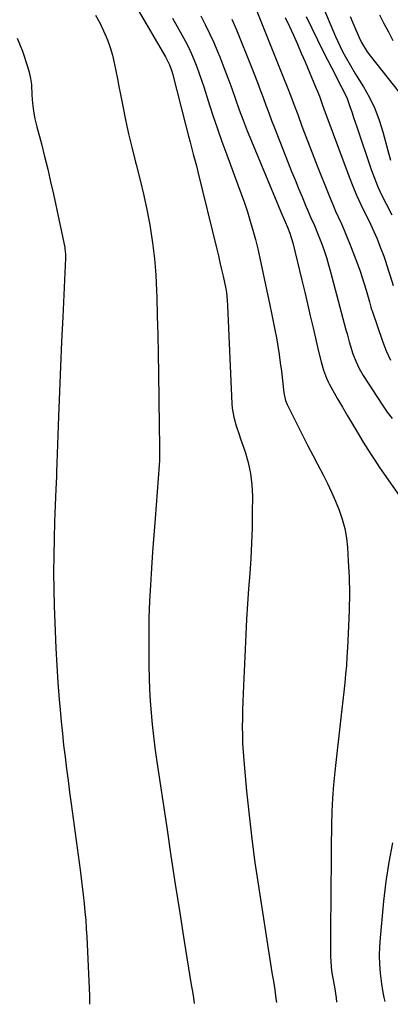
# Model space of a CAD drawing. Units: inches. Extents: x 1841548 to 1846976, y 463402 to 468690.
# Drawn here: x 1846426 to 1846578, y 463428 to 463830 of the extents above; entities that cross this region are included whole.
import ezdxf

# ---------------------------------------------------------------- set-up
doc = ezdxf.new("R2010")
doc.units = ezdxf.units.IN
doc.header["$MEASUREMENT"] = 0
doc.layers.add('7', color=7, linetype='Continuous')
doc.layers.add('8', color=7, linetype='Continuous')

msp = doc.modelspace()

# ---------------------------------------------------------------- linework, layer by layer
at = {"layer": '7', "color": 18}
for points in [[(1846473.92, 463835.86, 1834), (1846486.05, 463815.27, 1834), (1846487.69, 463811.93, 1834), (1846488.6, 463809.29, 1834), (1846488.84, 463808.39, 1834), (1846494.15, 463787.57, 1834), (1846495.41, 463782.73, 1834), (1846496.06, 463780.32, 1834), (1846497.37, 463775.49, 1834), (1846498.63, 463770.66, 1834), (1846499.24, 463768.23, 1834), (1846506.94, 463736.65, 1834), (1846507.61, 463733.88, 1834), (1846508.26, 463731.11, 1834), (1846508.9, 463728.33, 1834), (1846509.52, 463725.56, 1834), (1846510.51, 463721.03, 1834), (1846510.88, 463718.95, 1834), (1846511.27, 463715.79, 1834), (1846511.41, 463713.67, 1834), (1846513.15, 463673.47, 1834), (1846513.29, 463671.62, 1834), (1846513.91, 463667.99, 1834), (1846514.92, 463664.42, 1834), (1846516.06, 463660.88, 1834), (1846516.66, 463659.12, 1834), (1846518.51, 463653.85, 1834), (1846519.8, 463649.42, 1834), (1846520.79, 463644.93, 1834), (1846521.31, 463640.37, 1834), (1846521.52, 463635.76, 1834), (1846521.48, 463628.95, 1834), (1846521.37, 463622.72, 1834), (1846521.18, 463616.5, 1834), (1846520.84, 463610.29, 1834), (1846520.41, 463604.07, 1834), (1846519.95, 463597.86, 1834), (1846519.52, 463591.65, 1834), (1846519.16, 463585.43, 1834), (1846518.85, 463579.21, 1834), (1846517.74, 463555.15, 1834), (1846517.6, 463551.73, 1834), (1846517.49, 463548.3, 1834), (1846517.42, 463544.87, 1834), (1846517.38, 463541.45, 1834), (1846517.41, 463538.02, 1834), (1846517.51, 463534.6, 1834), (1846517.71, 463531.18, 1834), (1846517.97, 463527.76, 1834), (1846519.15, 463515.13, 1834), (1846520.14, 463505.42, 1834), (1846521.26, 463495.72, 1834), (1846522.56, 463486.04, 1834), (1846523.98, 463476.38, 1834), (1846529.5, 463441.11, 1834), (1846529.64, 463440.22, 1834), (1846530.1, 463437.57, 1834), (1846530.65, 463434.03, 1834), (1846531.13, 463430.38, 1834), (1846531.32, 463428.78, 1834)], [(1846522.83, 463835.21, 1826), (1846534.29, 463806.67, 1826), (1846535.77, 463802.93, 1826), (1846537.22, 463799.17, 1826), (1846538.65, 463795.4, 1826), (1846540.05, 463791.62, 1826), (1846541.79, 463786.9, 1826), (1846543.38, 463782.66, 1826), (1846544.99, 463778.43, 1826), (1846546.63, 463774.21, 1826), (1846548.28, 463769.99, 1826), (1846552.21, 463760.13, 1826), (1846553.29, 463757.47, 1826), (1846554.4, 463754.83, 1826), (1846555.54, 463752.2, 1826), (1846556.71, 463749.58, 1826), (1846557.88, 463746.96, 1826), (1846559.02, 463744.33, 1826), (1846560.11, 463741.68, 1826), (1846561.17, 463739.01, 1826), (1846564.6, 463730.18, 1826), (1846565.55, 463727.62, 1826), (1846566.45, 463725.04, 1826), (1846567.27, 463722.44, 1826), (1846568.04, 463719.82, 1826), (1846569.36, 463715.09, 1826), (1846569.95, 463712.98, 1826), (1846570.27, 463711.93, 1826), (1846570.44, 463711.41, 1826), (1846574.68, 463699.06, 1826), (1846576.21, 463695.09, 1826), (1846577.92, 463691.22, 1826)], [(1846457.35, 463832.26, 1836), (1846459.09, 463829.07, 1836), (1846460.7, 463825.81, 1836), (1846462.26, 463822.13, 1836), (1846463.38, 463819.06, 1836), (1846464.28, 463815.91, 1836), (1846465.04, 463812.72, 1836), (1846465.68, 463809.49, 1836), (1846466.32, 463806.26, 1836), (1846466.96, 463803.03, 1836), (1846467.58, 463799.8, 1836), (1846468.51, 463795.02, 1836), (1846469.65, 463789.41, 1836), (1846470.88, 463783.81, 1836), (1846472.21, 463778.25, 1836), (1846473.63, 463772.7, 1836), (1846474.03, 463771.18, 1836), (1846475.63, 463764.87, 1836), (1846477.12, 463758.53, 1836), (1846478.45, 463752.16, 1836), (1846479.67, 463745.76, 1836), (1846479.69, 463745.64, 1836), (1846480.7, 463739.15, 1836), (1846481.52, 463732.64, 1836), (1846482.04, 463726.11, 1836), (1846482.36, 463719.55, 1836), (1846482.43, 463717.13, 1836), (1846482.62, 463709.35, 1836), (1846482.8, 463701.57, 1836), (1846482.94, 463693.79, 1836), (1846483.07, 463686.01, 1836), (1846483.38, 463664.47, 1836), (1846483.42, 463662.45, 1836), (1846483.51, 463658.41, 1836), (1846483.6, 463654.37, 1836), (1846483.51, 463650.34, 1836), (1846483.39, 463648.33, 1836), (1846481.74, 463626.54, 1836), (1846481.24, 463619.78, 1836), (1846480.75, 463613.02, 1836), (1846480.29, 463606.26, 1836), (1846479.84, 463599.5, 1836), (1846479.48, 463592.74, 1836), (1846479.23, 463585.98, 1836), (1846479.12, 463579.21, 1836), (1846479.12, 463572.43, 1836), (1846479.19, 463566.23, 1836), (1846479.3, 463561.45, 1836), (1846479.48, 463556.68, 1836), (1846479.77, 463551.91, 1836), (1846480.13, 463547.15, 1836), (1846480.59, 463542.39, 1836), (1846481.1, 463537.64, 1836), (1846481.7, 463532.91, 1836), (1846482.36, 463528.17, 1836), (1846486.48, 463500.38, 1836), (1846488.23, 463488.76, 1836), (1846490, 463477.13, 1836), (1846491.82, 463465.52, 1836), (1846493.67, 463453.91, 1836), (1846496.55, 463436, 1836), (1846496.98, 463433.34, 1836), (1846497.41, 463430.69, 1836), (1846497.76, 463428.48, 1836)], [(1846488.8, 463831.04, 1832), (1846492.66, 463824.25, 1832), (1846494.04, 463821.71, 1832), (1846495.36, 463819.12, 1832), (1846496.56, 463816.49, 1832), (1846497.69, 463813.82, 1832), (1846498.74, 463811.12, 1832), (1846499.75, 463808.4, 1832), (1846500.7, 463805.66, 1832), (1846501.61, 463802.91, 1832), (1846503.39, 463797.27, 1832), (1846505.2, 463791.7, 1832), (1846507.06, 463786.15, 1832), (1846509.02, 463780.63, 1832), (1846511.03, 463775.13, 1832), (1846515.6, 463762.93, 1832), (1846516.94, 463759.25, 1832), (1846518.23, 463755.56, 1832), (1846519.46, 463751.84, 1832), (1846520.64, 463748.1, 1832), (1846521.73, 463744.34, 1832), (1846522.76, 463740.56, 1832), (1846523.69, 463736.76, 1832), (1846524.55, 463732.94, 1832), (1846528.62, 463713.8, 1832), (1846529.33, 463710.45, 1832), (1846530.01, 463707.09, 1832), (1846530.67, 463703.72, 1832), (1846531.32, 463700.36, 1832), (1846531.92, 463696.99, 1832), (1846532.47, 463693.6, 1832), (1846532.94, 463690.21, 1832), (1846533.36, 463686.81, 1832), (1846534.37, 463677.94, 1832), (1846534.45, 463677.31, 1832), (1846535.04, 463674.85, 1832), (1846535.76, 463673.1, 1832), (1846542.3, 463660.12, 1832), (1846544.23, 463656.31, 1832), (1846546.18, 463652.51, 1832), (1846548.14, 463648.72, 1832), (1846550.4, 463644.41, 1832), (1846552.19, 463640.87, 1832), (1846553.9, 463637.29, 1832), (1846555.47, 463633.66, 1832), (1846556.97, 463629.99, 1832), (1846558.23, 463626.25, 1832), (1846559.25, 463622.47, 1832), (1846559.92, 463618.6, 1832), (1846560.35, 463614.68, 1832), (1846560.71, 463609.27, 1832), (1846561.02, 463602.6, 1832), (1846561.18, 463595.94, 1832), (1846561.1, 463589.27, 1832), (1846560.87, 463582.6, 1832), (1846560.39, 463573.69, 1832), (1846560.18, 463570.11, 1832), (1846559.92, 463566.53, 1832), (1846559.6, 463562.95, 1832), (1846559.25, 463559.38, 1832), (1846558.86, 463555.82, 1832), (1846558.47, 463552.25, 1832), (1846558.08, 463548.68, 1832), (1846557.67, 463545.11, 1832), (1846555.16, 463523.15, 1832), (1846554.63, 463517.71, 1832), (1846554.21, 463512.27, 1832), (1846553.96, 463506.81, 1832), (1846553.83, 463501.35, 1832), (1846553.76, 463492.12, 1832), (1846553.7, 463484.53, 1832), (1846553.63, 463476.95, 1832), (1846553.57, 463469.36, 1832), (1846553.51, 463461.78, 1832), (1846553.41, 463449.02, 1832), (1846553.42, 463447.81, 1832), (1846553.52, 463445.41, 1832), (1846553.9, 463441.83, 1832), (1846554.3, 463439.46, 1832), (1846555.07, 463435.2, 1832), (1846555.72, 463430.76, 1832), (1846555.91, 463429, 1832)], [(1846513.08, 463830.63, 1828), (1846514.98, 463826.25, 1828), (1846521.13, 463810.96, 1828), (1846522.35, 463807.88, 1828), (1846523.56, 463804.78, 1828), (1846524.73, 463801.68, 1828), (1846525.88, 463798.56, 1828), (1846527.03, 463795.45, 1828), (1846528.19, 463792.34, 1828), (1846529.38, 463789.24, 1828), (1846530.58, 463786.14, 1828), (1846536.18, 463771.87, 1828), (1846537.56, 463768.38, 1828), (1846538.96, 463764.9, 1828), (1846540.39, 463761.43, 1828), (1846541.83, 463757.96, 1828), (1846543.4, 463754.22, 1828), (1846544.07, 463752.63, 1828), (1846545.46, 463749.47, 1828), (1846546.87, 463746.32, 1828), (1846548.19, 463743.13, 1828), (1846549.76, 463739.01, 1828), (1846550.8, 463736.12, 1828), (1846551.77, 463733.21, 1828), (1846552.66, 463730.28, 1828), (1846553.5, 463727.32, 1828), (1846559.78, 463703.67, 1828), (1846560.22, 463702.03, 1828), (1846561.12, 463698.76, 1828), (1846561.62, 463697.03, 1828), (1846562.61, 463693.89, 1828), (1846563.78, 463690.81, 1828), (1846565.16, 463687.84, 1828), (1846566.82, 463685, 1828), (1846574.67, 463672.9, 1828), (1846576.63, 463670.09, 1828), (1846578.7, 463667.38, 1828)], [(1846534.92, 463831.34, 1824), (1846536.64, 463827.6, 1824), (1846538.28, 463824, 1824), (1846539.9, 463820.38, 1824), (1846541.48, 463816.75, 1824), (1846543.04, 463813.11, 1824), (1846547.63, 463802.3, 1824), (1846547.89, 463801.67, 1824), (1846548.9, 463799.12, 1824), (1846550.18, 463795.5, 1824), (1846551.23, 463792.53, 1824), (1846552.31, 463789.58, 1824), (1846561.05, 463766.24, 1824), (1846562.55, 463762.43, 1824), (1846564.14, 463758.66, 1824), (1846565.84, 463754.94, 1824), (1846567.64, 463751.25, 1824), (1846568.39, 463749.76, 1824), (1846569.82, 463746.83, 1824), (1846571.19, 463743.87, 1824), (1846572.46, 463740.87, 1824), (1846573.68, 463737.85, 1824), (1846575.26, 463733.71, 1824), (1846575.96, 463731.74, 1824), (1846577.14, 463727.72, 1824), (1846577.77, 463725.72, 1824), (1846579.11, 463721.75, 1824)], [(1846543.5, 463831.67, 1822), (1846545.77, 463826.88, 1822), (1846548.1, 463822.12, 1822), (1846550.48, 463817.38, 1822), (1846555.58, 463807.39, 1822), (1846557.15, 463804.32, 1822), (1846558.73, 463801.25, 1822), (1846560.2, 463798.13, 1822), (1846561.4, 463794.91, 1822), (1846562.25, 463792.37, 1822), (1846562.89, 463790.43, 1822), (1846564.2, 463786.56, 1822), (1846570.09, 463769.23, 1822), (1846571.41, 463765.63, 1822), (1846572.84, 463762.07, 1822), (1846574.44, 463758.59, 1822), (1846576.14, 463755.15, 1822), (1846578.47, 463750.71, 1822)], [(1846561.46, 463831.63, 1818), (1846562.96, 463828.1, 1818), (1846565.1, 463823.13, 1818), (1846566.07, 463821.09, 1818), (1846568.4, 463817.23, 1818), (1846569.75, 463815.43, 1818), (1846588.36, 463792.02, 1818)], [(1846573.47, 463832.33, 1816), (1846575.26, 463828.83, 1816), (1846577.09, 463825.37, 1816), (1846578.97, 463821.93, 1816)], [(1846425.37, 463822.81, 1838), (1846427.57, 463817.52, 1838), (1846429.61, 463811.32, 1838), (1846430.3, 463808.88, 1838), (1846430.84, 463806.41, 1838), (1846431.17, 463803.9, 1838), (1846431.41, 463799.53, 1838), (1846431.62, 463796.28, 1838), (1846432.04, 463793.04, 1838), (1846432.65, 463789.83, 1838), (1846433.41, 463786.66, 1838), (1846435.28, 463779.6, 1838), (1846436.6, 463774.48, 1838), (1846437.87, 463769.34, 1838), (1846439.05, 463764.19, 1838), (1846440.19, 463759.03, 1838), (1846444.78, 463737.31, 1838), (1846444.88, 463736.77, 1838), (1846445.12, 463734.6, 1838), (1846445.13, 463733.5, 1838), (1846445.11, 463732.95, 1838), (1846444, 463709.02, 1838), (1846443.54, 463698.83, 1838), (1846443.1, 463688.64, 1838), (1846442.68, 463678.45, 1838), (1846442.29, 463668.26, 1838), (1846441.59, 463649.23, 1838), (1846441.49, 463645.83, 1838), (1846441.45, 463644.48, 1838), (1846441.42, 463643.8, 1838), (1846441.17, 463638.56, 1838), (1846441.02, 463635.26, 1838), (1846440.88, 463631.96, 1838), (1846440.76, 463628.67, 1838), (1846440.65, 463625.37, 1838), (1846440.44, 463618.23, 1838), (1846440.3, 463611.37, 1838), (1846440.25, 463604.5, 1838), (1846440.33, 463597.64, 1838), (1846440.5, 463590.77, 1838), (1846440.85, 463580.51, 1838), (1846441.14, 463573.54, 1838), (1846441.51, 463566.58, 1838), (1846441.98, 463559.62, 1838), (1846442.53, 463552.66, 1838), (1846442.9, 463548.39, 1838), (1846443.35, 463543.58, 1838), (1846443.83, 463538.77, 1838), (1846444.37, 463533.96, 1838), (1846444.95, 463529.16, 1838), (1846445.56, 463524.36, 1838), (1846446.18, 463519.57, 1838), (1846446.81, 463514.77, 1838), (1846447.45, 463509.98, 1838), (1846451.09, 463483.1, 1838), (1846451.54, 463479.67, 1838), (1846451.97, 463476.23, 1838), (1846452.37, 463472.79, 1838), (1846452.75, 463469.34, 1838), (1846453.08, 463465.89, 1838), (1846453.37, 463462.44, 1838), (1846453.6, 463458.98, 1838), (1846453.79, 463455.53, 1838), (1846454.87, 463431.73, 1838), (1846454.92, 463430.44, 1838), (1846454.98, 463428.09, 1838)]]:
    msp.add_polyline3d(points, dxfattribs=at)
at = {"layer": '8', "color": 18}
for points in [[(1846547.07, 463843.63, 1820), (1846555.49, 463823.45, 1820), (1846556.38, 463821.42, 1820), (1846558.34, 463817.44, 1820), (1846559.57, 463815.2, 1820), (1846561.62, 463811.66, 1820), (1846563.73, 463808.15, 1820), (1846566.9, 463802.98, 1820), (1846569.35, 463798.57, 1820), (1846571.53, 463794.04, 1820), (1846573.32, 463789.34, 1820), (1846574.85, 463784.53, 1820), (1846576.9, 463776.96, 1820), (1846578.01, 463772.96, 1820)], [(1846500.38, 463831.94, 1830), (1846502.26, 463828.38, 1830), (1846504.05, 463824.78, 1830), (1846505.71, 463821.12, 1830), (1846507.28, 463817.42, 1830), (1846508.18, 463815.18, 1830), (1846509.87, 463810.9, 1830), (1846511.51, 463806.6, 1830), (1846513.09, 463802.28, 1830), (1846514.63, 463797.94, 1830), (1846516.18, 463793.61, 1830), (1846517.78, 463789.29, 1830), (1846519.45, 463785.01, 1830), (1846521.17, 463780.74, 1830), (1846532.17, 463754.15, 1830), (1846533.14, 463751.85, 1830), (1846534.9, 463747.8, 1830), (1846535.86, 463745.68, 1830), (1846536.82, 463743.21, 1830), (1846538.03, 463739.27, 1830), (1846541.74, 463723.97, 1830), (1846542.9, 463719.11, 1830), (1846544.06, 463714.25, 1830), (1846545.19, 463709.38, 1830), (1846546.3, 463704.5, 1830), (1846547.55, 463699, 1830), (1846548.56, 463694.76, 1830), (1846549.65, 463690.54, 1830), (1846550.57, 463687.18, 1830), (1846551.8, 463683.94, 1830), (1846552.55, 463682.39, 1830), (1846552.96, 463681.62, 1830), (1846556.37, 463675.52, 1830), (1846558.35, 463672.03, 1830), (1846560.35, 463668.55, 1830), (1846562.4, 463665.1, 1830), (1846564.48, 463661.67, 1830), (1846566.83, 463657.83, 1830), (1846567.76, 463656.33, 1830), (1846569.62, 463653.34, 1830), (1846571.52, 463650.38, 1830), (1846573.48, 463647.46, 1830), (1846574.48, 463646.01, 1830), (1846586.97, 463628.28, 1830)], [(1846578.84, 463494.05, 1830), (1846577.26, 463486.19, 1830), (1846576.07, 463478.26, 1830), (1846575.13, 463470.28, 1830), (1846573.73, 463455.21, 1830), (1846573.5, 463451.62, 1830), (1846573.4, 463448.03, 1830), (1846573.51, 463444.44, 1830), (1846573.75, 463440.85, 1830), (1846574.24, 463436.51, 1830), (1846574.67, 463433.71, 1830), (1846575.23, 463430.92, 1830), (1846575.65, 463429.18, 1830)]]:
    msp.add_polyline3d(points, dxfattribs=at)

doc.saveas('drawing.dxf')
